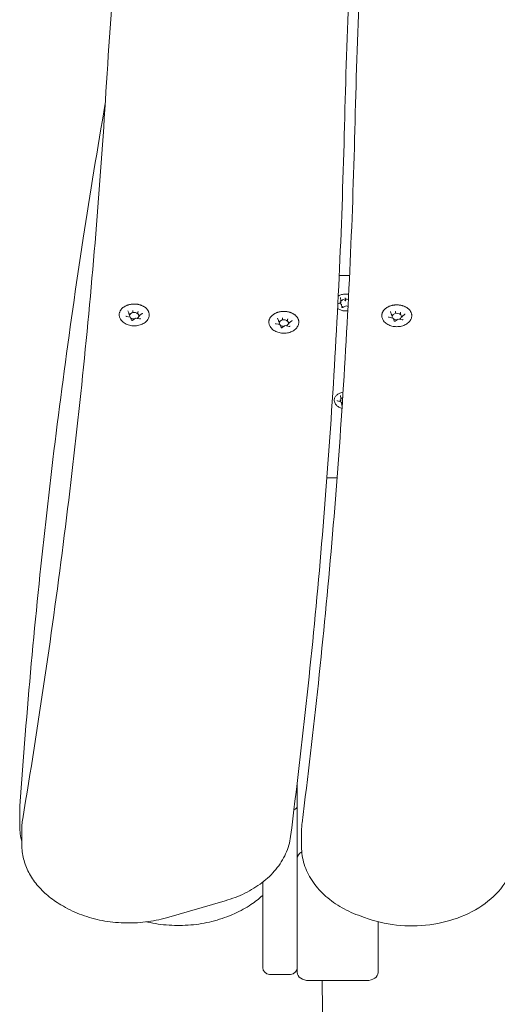
# Model space of a CAD drawing. Units: millimetres. Extents: x 2085 to 2298, y 501 to 736.
# Drawn here: x 2105 to 2126, y 660 to 702 of the extents above; entities that cross this region are included whole.
import ezdxf

# ---------------------------------------------------------------- set-up
doc = ezdxf.new("R2010")
doc.units = ezdxf.units.MM
doc.header["$LTSCALE"] = 10
doc.layers.add('Widoczne (ISO)', color=7, linetype='Continuous', lineweight=50)

msp = doc.modelspace()

# ---------------------------------------------------------------- linework, layer by layer
at = {"layer": 'Widoczne (ISO)', "lineweight": 0}
for p, q in [((2119.223, 691.233), (2118.774, 691.233)), ((2118.85, 690.142), (2118.835, 690.268)), ((2119.04, 690.234), (2119.04, 690.138)), ((2118.865, 689.983), (2118.717, 690.033)), ((2118.821, 690.031), (2118.85, 690.045)), ((2118.85, 690.141), (2118.85, 690.045)), ((2118.883, 689.853), (2118.869, 689.979)), ((2119.078, 689.912), (2118.932, 689.841)), ((2119.008, 690.149), (2119.04, 690.138)), ((2119.04, 690.138), (2119.068, 690.152)), ((2119.157, 689.886), (2119.078, 689.912)), ((2109.724, 689.42), (2109.554, 689.453)), ((2109.667, 689.576), (2109.621, 689.698)), ((2109.668, 689.573), (2109.668, 689.528)), ((2109.774, 689.296), (2109.727, 689.418)), ((2109.952, 689.377), (2109.826, 689.288)), ((2109.831, 689.689), (2109.831, 689.643)), ((2110.123, 689.345), (2109.952, 689.377)), ((2110.054, 689.646), (2110.054, 689.601)), ((2110.114, 689.489), (2110.114, 689.443)), ((2110.243, 689.583), (2110.117, 689.494)), ((2116.152, 689.255), (2116.105, 689.377)), ((2116.315, 689.368), (2116.315, 689.323)), ((2121.103, 689.384), (2120.933, 689.416)), ((2121.047, 689.539), (2121, 689.661)), ((2121.047, 689.536), (2121.047, 689.491)), ((2121.153, 689.259), (2121.107, 689.381)), ((2121.331, 689.34), (2121.205, 689.252)), ((2121.21, 689.652), (2121.21, 689.606)), ((2121.502, 689.308), (2121.331, 689.34)), ((2121.434, 689.61), (2121.434, 689.564)), ((2121.493, 689.452), (2121.493, 689.406)), ((2121.622, 689.546), (2121.496, 689.457)), ((2116.208, 689.1), (2116.038, 689.132)), ((2116.152, 689.253), (2116.152, 689.207)), ((2116.258, 688.975), (2116.212, 689.097)), ((2116.436, 689.056), (2116.31, 688.968)), ((2116.607, 689.024), (2116.436, 689.057)), ((2116.539, 689.326), (2116.539, 689.28)), ((2116.598, 689.168), (2116.598, 689.123)), ((2116.727, 689.262), (2116.601, 689.174)), ((2118.85, 685.899), (2118.835, 686.025)), ((2118.865, 685.741), (2118.705, 685.794)), ((2118.821, 685.789), (2118.85, 685.803)), ((2118.85, 685.898), (2118.85, 685.803)), ((2118.883, 685.61), (2118.869, 685.736)), ((2118.682, 682.454), (2118.242, 682.454)), ((2116.959, 669.271), (2116.959, 668.242)), ((2104.93, 668.068), (2104.93, 667.361)), ((2116.959, 661.879), (2116.959, 668.242)), ((2105.024, 666.556), (2105.024, 667.263)), ((2117.144, 667.172), (2117.144, 666.465)), ((2115.459, 664.931), (2115.459, 661.879)), ((2106.823, 663.885), (2106.71, 663.952)), ((2113.837, 664.126), (2111.287, 663.39)), ((2114.119, 663.52), (2114.245, 663.575)), ((2119.87, 663.395), (2119.604, 663.494)), ((2120.459, 663.213), (2120.459, 661.016)), ((2115.459, 661.234), (2115.459, 661.879)), ((2116.959, 661.879), (2116.959, 661.317)), ((2116.959, 661.016), (2116.959, 661.317)), ((2115.759, 660.934), (2116.659, 660.934)), ((2119.959, 660.663), (2117.459, 660.663))]:
    msp.add_line(p, q, dxfattribs=at)
for centre, start, end in [((2115.759, 661.234), 180, 270), ((2116.659, 661.234), 270, 0)]:
    msp.add_arc(centre, 0.3, start, end, dxfattribs=at)
for centre, major_axis, ratio, start_param, end_param in [((2119.059, 690.026), (0.25, 0), 0.707107, 1.772307, 2.558909), ((2119.038, 690.246), (0.0011, -0.0162), 0.05702, 0.711604, 2.282401), ((2119.059, 690.026), (0.25, 0), 0.707107, 1.100036, 1.532502), ((2119.059, 690.026), (-0.25, 0), 0.707107, 5.961097, 6.419585), ((2118.834, 690.146), (0.0149, -0.0082), 0.572702, 0.303452, 1.874248), ((2118.854, 689.971), (-0.0131, -0.0106), 0.53309, 2.814778, 4.304237), ((2119.059, 690.026), (-0.25, 0), 0.707107, 0.759594, 1.212729), ((2119.079, 689.896), (0.0011, -0.0162), 0.05702, 2.282401, 3.164955), ((2109.651, 689.576), (-0.0165, 0.005), 0.59928, 3.322702, 4.893498), ((2109.891, 689.485), (-0.2, 0), 0.707107, 2.158666, 6.742513), ((2109.716, 689.407), (-0.0107, -0.0127), 0.469882, 2.88419, 4.201724), ((2109.891, 689.485), (-0.2, 0), 0.707107, 0.67874, 1.642345), ((2109.827, 689.7), (0.0035, -0.0159), 0.180117, 0.691774, 2.26257), ((2109.955, 689.361), (0.0035, -0.0159), 0.180117, 2.26257, 3.217887), ((2110.067, 689.655), (-0.0107, -0.0127), 0.469882, 4.201724, 5.772521), ((2110.131, 689.485), (-0.0165, 0.005), 0.59928, 4.893498, 6.464294), ((2116.311, 689.38), (0.0035, -0.0159), 0.180117, 0.691774, 2.26257), ((2116.551, 689.334), (-0.0107, -0.0127), 0.469882, 4.201724, 5.772521), ((2121.03, 689.54), (-0.0165, 0.005), 0.59928, 3.322702, 4.893498), ((2121.27, 689.449), (-0.2, 0), 0.707107, 2.158666, 6.742513), ((2121.095, 689.37), (-0.0107, -0.0127), 0.469882, 2.88419, 4.201724), ((2121.27, 689.449), (-0.2, 0), 0.707107, 0.67874, 1.642345), ((2121.206, 689.664), (0.0035, -0.0159), 0.180117, 0.691774, 2.26257), ((2121.334, 689.325), (0.0035, -0.0159), 0.180117, 2.26257, 3.217887), ((2121.446, 689.618), (-0.0107, -0.0127), 0.469882, 4.201724, 5.772521), ((2121.51, 689.449), (-0.0165, 0.005), 0.59928, 4.893498, 6.464294), ((2116.135, 689.256), (0.0165, -0.005), 0.59928, 0.181109, 1.751905), ((2116.375, 689.165), (-0.2, 0), 0.707107, 2.158666, 6.742513), ((2116.2, 689.086), (-0.0107, -0.0127), 0.469882, 2.88419, 4.201724), ((2116.375, 689.165), (-0.2, 0), 0.707107, 0.67874, 1.642345), ((2116.439, 689.041), (0.0035, -0.0159), 0.180117, 2.26257, 3.217887), ((2116.615, 689.165), (0.0165, -0.005), 0.59928, 1.751905, 3.322702), ((2118.834, 685.903), (0.0149, -0.0082), 0.572702, 0.303452, 1.874248), ((2119.059, 685.783), (0.25, 0), 0.707107, 2.122771, 2.558909), ((2119.059, 685.783), (-0.25, 0), 0.707107, 5.961097, 6.419585), ((2118.854, 685.728), (-0.0131, -0.0106), 0.53309, 2.814778, 4.304237), ((2119.059, 685.783), (-0.25, 0), 0.707107, 0.759594, 0.926785), ((2116.659, 668.242), (0.3, 0), 0.707107, 5.246684, 6.283185), ((2117.459, 665.966), (-0.5, 0), 0.707107, 5.367428, 6.283185), ((2117.459, 661.016), (-0.5, 0), 0.707107, 0, 1.570796), ((2119.959, 661.016), (0.5, 0), 0.707107, 4.712389, 6.283185)]:
    msp.add_ellipse(centre, major_axis=major_axis, ratio=ratio, start_param=start_param, end_param=end_param, dxfattribs=at)
for points, knots in [([(2108.621, 698.428), (2108.744, 700.514), (2108.888, 702.6), (2109.219, 706.77), (2109.407, 708.854), (2109.825, 713.02), (2110.056, 715.102), (2110.562, 719.263), (2110.836, 721.342), (2111.429, 725.497), (2111.746, 727.573), (2112.086, 729.648)], [3.11320679, 3.11320679, 3.11320679, 3.11320679, 3.12795909, 3.12795909, 3.14271305, 3.14271305, 3.15746701, 3.15746701, 3.17222097, 3.17222097, 3.18697493, 3.18697493, 3.18697493, 3.18697493]), ([(2119.462, 697.904), (2119.512, 699.96), (2119.583, 702.016), (2119.768, 706.127), (2119.881, 708.182), (2120.151, 712.29), (2120.306, 714.344), (2120.66, 718.449), (2120.858, 720.501), (2121.296, 724.602), (2121.536, 726.652), (2121.797, 728.7)], [6.23061446, 6.23061446, 6.23061446, 6.23061446, 6.24514367, 6.24514367, 6.25967302, 6.25967302, 6.27420238, 6.27420238, 6.28873173, 6.28873173, 6.30326109, 6.30326109, 6.30326109, 6.30326109]), ([(2121.299, 728.121), (2121.043, 726.098), (2120.807, 724.073), (2120.377, 720.022), (2120.183, 717.996), (2119.835, 713.941), (2119.682, 711.913), (2119.417, 707.855), (2119.305, 705.825), (2119.122, 701.765), (2119.052, 699.734), (2119.002, 697.703)], [3.12211418, 3.12211418, 3.12211418, 3.12211418, 3.13648837, 3.13648837, 3.15086257, 3.15086257, 3.16523677, 3.16523677, 3.17961096, 3.17961096, 3.19398501, 3.19398501, 3.19398501, 3.19398501]), ([(2108.637, 698.687), (2108.3, 696.74), (2107.982, 694.791), (2107.37, 690.797), (2107.078, 688.751), (2106.536, 684.656), (2106.286, 682.607), (2105.828, 678.507), (2105.62, 676.455), (2105.247, 672.351), (2105.081, 670.298), (2104.937, 668.244)], [6.23128359, 6.23128359, 6.23128359, 6.23128359, 6.24514366, 6.24514366, 6.25967302, 6.25967302, 6.27420237, 6.27420237, 6.28873173, 6.28873173, 6.30326109, 6.30326109, 6.30326109, 6.30326109]), ([(2108.621, 698.429), (2108.489, 696.374), (2108.336, 694.319), (2107.988, 690.212), (2107.793, 688.159), (2107.36, 684.056), (2107.122, 682.006), (2106.605, 677.907), (2106.325, 675.86), (2105.723, 671.767), (2105.401, 669.722), (2105.059, 667.679)], [6.25871811, 6.25871811, 6.25871811, 6.25871811, 6.27327722, 6.27327722, 6.28783632, 6.28783632, 6.30239542, 6.30239542, 6.31695453, 6.31695453, 6.33151363, 6.33151363, 6.33151363, 6.33151363]), ([(2119.462, 697.904), (2119.412, 695.873), (2119.341, 693.843), (2119.158, 689.782), (2119.046, 687.753), (2118.781, 683.695), (2118.628, 681.666), (2118.28, 677.612), (2118.086, 675.585), (2117.656, 671.534), (2117.42, 669.51), (2117.164, 667.487)], [3.08920015, 3.08920015, 3.08920015, 3.08920015, 3.10357435, 3.10357435, 3.11794854, 3.11794854, 3.13232274, 3.13232274, 3.14669693, 3.14669693, 3.16107113, 3.16107113, 3.16107113, 3.16107113]), ([(2119.002, 697.703), (2118.952, 695.647), (2118.88, 693.591), (2118.696, 689.481), (2118.582, 687.426), (2118.313, 683.317), (2118.157, 681.263), (2117.804, 677.158), (2117.606, 675.106), (2117.168, 671.005), (2116.928, 668.956), (2116.667, 666.908)], [6.23061431, 6.23061431, 6.23061431, 6.23061431, 6.24514367, 6.24514367, 6.25967302, 6.25967302, 6.27420238, 6.27420238, 6.28873173, 6.28873173, 6.30326109, 6.30326109, 6.30326109, 6.30326109]), ([(2118.732, 690.339), (2118.745, 690.347), (2118.759, 690.355), (2118.796, 690.373), (2118.819, 690.383), (2118.867, 690.4), (2118.892, 690.406), (2118.943, 690.417), (2118.97, 690.421), (2119.023, 690.426), (2119.05, 690.427), (2119.103, 690.425), (2119.13, 690.423), (2119.165, 690.418), (2119.174, 690.417), (2119.184, 690.415)], [2.687518, 2.687518, 2.687518, 2.687518, 2.7387232, 2.7387232, 2.8159217, 2.8159217, 2.8934966, 2.8934966, 2.9712317, 2.9712317, 3.0488577, 3.0488577, 3.1260117, 3.1260117, 3.1533942, 3.1533942, 3.1533942, 3.1533942]), ([(2118.835, 690.269), (2118.835, 690.269), (2118.835, 690.269), (2118.835, 690.268), (2118.835, 690.268), (2118.835, 690.268), (2118.835, 690.268), (2118.835, 690.268), (2118.835, 690.268), (2118.835, 690.268), (2118.835, 690.268), (2118.835, 690.268)], [4.63078051, 4.63078051, 4.63078051, 4.63078051, 4.6471022, 4.6471022, 4.6634239, 4.6634239, 4.67974559, 4.67974559, 4.69606729, 4.69606729, 4.71238898, 4.71238898, 4.71238898, 4.71238898]), ([(2109.249, 689.459), (2109.246, 689.471), (2109.245, 689.483), (2109.242, 689.508), (2109.242, 689.52), (2109.242, 689.545), (2109.243, 689.557), (2109.246, 689.581), (2109.248, 689.593), (2109.254, 689.618), (2109.258, 689.63), (2109.266, 689.653), (2109.271, 689.665), (2109.282, 689.689), (2109.288, 689.7), (2109.302, 689.723), (2109.309, 689.734), (2109.325, 689.756), (2109.334, 689.767), (2109.352, 689.788), (2109.362, 689.798), (2109.383, 689.818), (2109.394, 689.827), (2109.417, 689.846), (2109.429, 689.855), (2109.454, 689.872), (2109.468, 689.88), (2109.495, 689.896), (2109.508, 689.903), (2109.537, 689.917), (2109.552, 689.924), (2109.582, 689.936), (2109.597, 689.942), (2109.629, 689.953), (2109.645, 689.958), (2109.677, 689.967), (2109.694, 689.97), (2109.727, 689.977), (2109.744, 689.98), (2109.778, 689.985), (2109.795, 689.987), (2109.829, 689.99), (2109.847, 689.991), (2109.881, 689.992), (2109.899, 689.992), (2109.933, 689.991), (2109.951, 689.99), (2109.985, 689.987), (2110.002, 689.986), (2110.036, 689.981), (2110.053, 689.978), (2110.087, 689.971), (2110.103, 689.967), (2110.135, 689.958), (2110.152, 689.953), (2110.183, 689.943), (2110.198, 689.937), (2110.229, 689.925), (2110.243, 689.918), (2110.272, 689.904), (2110.286, 689.897), (2110.313, 689.881), (2110.326, 689.873), (2110.351, 689.856), (2110.364, 689.847), (2110.387, 689.828), (2110.398, 689.819), (2110.419, 689.799), (2110.429, 689.788), (2110.448, 689.767), (2110.456, 689.757), (2110.473, 689.735), (2110.48, 689.723), (2110.494, 689.701), (2110.5, 689.689), (2110.511, 689.666), (2110.516, 689.654), (2110.525, 689.63), (2110.528, 689.618), (2110.534, 689.593), (2110.536, 689.581), (2110.54, 689.551), (2110.541, 689.532), (2110.539, 689.496), (2110.537, 689.477), (2110.533, 689.459)], [2.364567, 2.364567, 2.364567, 2.364567, 2.413202, 2.413202, 2.46195, 2.46195, 2.510624, 2.510624, 2.559148, 2.559148, 2.607767, 2.607767, 2.656704, 2.656704, 2.706151, 2.706151, 2.755836, 2.755836, 2.805558, 2.805558, 2.855436, 2.855436, 2.905593, 2.905593, 2.956147, 2.956147, 3.006681, 3.006681, 3.057068, 3.057068, 3.107455, 3.107455, 3.157995, 3.157995, 3.208839, 3.208839, 3.259457, 3.259457, 3.309895, 3.309895, 3.360324, 3.360324, 3.410913, 3.410913, 3.461786, 3.461786, 3.51235, 3.51235, 3.562768, 3.562768, 3.613214, 3.613214, 3.663857, 3.663857, 3.714708, 3.714708, 3.76545, 3.76545, 3.816245, 3.816245, 3.867019, 3.867019, 3.917694, 3.917694, 3.968412, 3.968412, 4.018831, 4.018831, 4.068924, 4.068924, 4.118817, 4.118817, 4.16863, 4.16863, 4.218478, 4.218478, 4.267793, 4.267793, 4.316669, 4.316669, 4.365286, 4.365286, 4.438212, 4.438212, 4.511138, 4.511138, 4.511138, 4.511138]), ([(2119.147, 689.699), (2119.145, 689.698), (2119.142, 689.698), (2119.087, 689.691), (2119.032, 689.691), (2118.925, 689.704), (2118.873, 689.717), (2118.781, 689.754), (2118.741, 689.776), (2118.705, 689.803)], [6.17576, 6.17576, 6.17576, 6.17576, 6.190904, 6.190904, 6.535763, 6.535763, 6.880623, 6.880623, 7.186463, 7.186463, 7.186463, 7.186463]), ([(2118.883, 689.853), (2118.883, 689.851), (2118.884, 689.85), (2118.887, 689.846), (2118.888, 689.845), (2118.892, 689.842), (2118.894, 689.841), (2118.9, 689.839), (2118.902, 689.838), (2118.908, 689.837), (2118.912, 689.837), (2118.918, 689.837), (2118.921, 689.837), (2118.927, 689.839), (2118.93, 689.84), (2118.932, 689.841), (2118.932, 689.841), (2118.932, 689.841)], [4.712389, 4.712389, 4.712389, 4.712389, 5.131268, 5.131268, 5.434123, 5.434123, 5.705543, 5.705543, 5.97618, 5.97618, 6.249894, 6.249894, 6.524649, 6.524649, 6.797329, 6.797329, 6.806784, 6.806784, 6.806784, 6.806784]), ([(2120.628, 689.422), (2120.626, 689.435), (2120.624, 689.447), (2120.621, 689.471), (2120.621, 689.483), (2120.621, 689.508), (2120.622, 689.52), (2120.625, 689.545), (2120.627, 689.557), (2120.633, 689.581), (2120.637, 689.593), (2120.645, 689.617), (2120.65, 689.629), (2120.661, 689.652), (2120.667, 689.663), (2120.681, 689.686), (2120.688, 689.697), (2120.704, 689.719), (2120.713, 689.73), (2120.732, 689.751), (2120.742, 689.761), (2120.762, 689.781), (2120.773, 689.79), (2120.796, 689.809), (2120.808, 689.818), (2120.834, 689.835), (2120.847, 689.843), (2120.874, 689.859), (2120.888, 689.867), (2120.916, 689.881), (2120.931, 689.887), (2120.961, 689.9), (2120.976, 689.905), (2121.008, 689.916), (2121.024, 689.921), (2121.056, 689.93), (2121.073, 689.934), (2121.106, 689.941), (2121.123, 689.944), (2121.157, 689.949), (2121.174, 689.951), (2121.209, 689.954), (2121.226, 689.955), (2121.26, 689.956), (2121.278, 689.956), (2121.313, 689.955), (2121.33, 689.954), (2121.364, 689.951), (2121.382, 689.949), (2121.416, 689.944), (2121.432, 689.941), (2121.466, 689.934), (2121.482, 689.93), (2121.515, 689.922), (2121.531, 689.917), (2121.562, 689.906), (2121.578, 689.9), (2121.608, 689.888), (2121.622, 689.882), (2121.651, 689.867), (2121.665, 689.86), (2121.692, 689.844), (2121.705, 689.836), (2121.731, 689.819), (2121.743, 689.81), (2121.766, 689.791), (2121.777, 689.782), (2121.798, 689.762), (2121.808, 689.752), (2121.827, 689.731), (2121.836, 689.72), (2121.852, 689.698), (2121.859, 689.687), (2121.873, 689.664), (2121.879, 689.652), (2121.89, 689.629), (2121.895, 689.617), (2121.904, 689.593), (2121.907, 689.581), (2121.913, 689.557), (2121.915, 689.544), (2121.919, 689.514), (2121.92, 689.496), (2121.918, 689.459), (2121.916, 689.441), (2121.912, 689.422)], [2.364567, 2.364567, 2.364567, 2.364567, 2.413202, 2.413202, 2.46195, 2.46195, 2.510624, 2.510624, 2.559148, 2.559148, 2.607767, 2.607767, 2.656704, 2.656704, 2.706151, 2.706151, 2.755836, 2.755836, 2.805558, 2.805558, 2.855436, 2.855436, 2.905593, 2.905593, 2.956147, 2.956147, 3.006681, 3.006681, 3.057068, 3.057068, 3.107455, 3.107455, 3.157995, 3.157995, 3.208839, 3.208839, 3.259457, 3.259457, 3.309895, 3.309895, 3.360324, 3.360324, 3.410913, 3.410913, 3.461786, 3.461786, 3.51235, 3.51235, 3.562768, 3.562768, 3.613214, 3.613214, 3.663857, 3.663857, 3.714708, 3.714708, 3.76545, 3.76545, 3.816245, 3.816245, 3.867019, 3.867019, 3.917694, 3.917694, 3.968412, 3.968412, 4.018831, 4.018831, 4.068924, 4.068924, 4.118817, 4.118817, 4.16863, 4.16863, 4.218478, 4.218478, 4.267793, 4.267793, 4.316669, 4.316669, 4.365286, 4.365286, 4.438212, 4.438212, 4.511138, 4.511138, 4.511138, 4.511138]), ([(2110.533, 689.459), (2110.523, 689.41), (2110.503, 689.362), (2110.445, 689.273), (2110.406, 689.231), (2110.311, 689.157), (2110.255, 689.126), (2110.131, 689.077), (2110.063, 689.061), (2109.925, 689.044), (2109.854, 689.044), (2109.716, 689.061), (2109.648, 689.078), (2109.523, 689.128), (2109.465, 689.16), (2109.368, 689.239), (2109.327, 689.285), (2109.274, 689.374), (2109.258, 689.416), (2109.249, 689.459)], [4.07174, 4.07174, 4.07174, 4.07174, 4.356129, 4.356129, 4.663213, 4.663213, 4.992862, 4.992862, 5.330793, 5.330793, 5.669541, 5.669541, 6.008289, 6.008289, 6.346172, 6.346172, 6.675138, 6.675138, 6.923834, 6.923834, 6.923834, 6.923834]), ([(2109.533, 689.469), (2109.533, 689.468), (2109.533, 689.467), (2109.534, 689.465), (2109.534, 689.463), (2109.536, 689.461), (2109.538, 689.46), (2109.541, 689.457), (2109.543, 689.456), (2109.548, 689.454), (2109.551, 689.453), (2109.554, 689.453)], [5.497787, 5.497787, 5.497787, 5.497787, 5.759587, 5.759587, 6.021386, 6.021386, 6.283185, 6.283185, 6.544985, 6.544985, 6.806784, 6.806784, 6.806784, 6.806784]), ([(2109.621, 689.701), (2109.621, 689.701), (2109.621, 689.7), (2109.621, 689.7), (2109.621, 689.7), (2109.621, 689.7), (2109.621, 689.699), (2109.621, 689.699), (2109.621, 689.699), (2109.621, 689.698), (2109.621, 689.698), (2109.621, 689.698)], [5.4977871, 5.4977871, 5.4977871, 5.4977871, 5.550147, 5.550147, 5.6025069, 5.6025069, 5.6548668, 5.6548668, 5.7072267, 5.7072267, 5.7595865, 5.7595865, 5.7595865, 5.7595865]), ([(2110.123, 689.345), (2110.126, 689.344), (2110.129, 689.344), (2110.135, 689.344), (2110.138, 689.344), (2110.144, 689.346), (2110.147, 689.347), (2110.152, 689.349), (2110.154, 689.35), (2110.157, 689.353), (2110.159, 689.354), (2110.16, 689.357), (2110.161, 689.358), (2110.161, 689.36), (2110.161, 689.36), (2110.161, 689.361)], [0.523599, 0.523599, 0.523599, 0.523599, 0.796956, 0.796956, 1.071761, 1.071761, 1.344856, 1.344856, 1.614938, 1.614938, 1.888628, 1.888628, 2.199846, 2.199846, 2.356194, 2.356194, 2.356194, 2.356194]), ([(2110.243, 689.583), (2110.244, 689.584), (2110.245, 689.584), (2110.246, 689.586), (2110.247, 689.587), (2110.248, 689.588), (2110.248, 689.589), (2110.249, 689.59), (2110.249, 689.591), (2110.249, 689.592), (2110.249, 689.593), (2110.249, 689.593)], [1.5707963, 1.5707963, 1.5707963, 1.5707963, 1.727876, 1.727876, 1.8849556, 1.8849556, 2.0420352, 2.0420352, 2.1991149, 2.1991149, 2.3561945, 2.3561945, 2.3561945, 2.3561945]), ([(2115.733, 689.139), (2115.731, 689.151), (2115.729, 689.163), (2115.726, 689.187), (2115.726, 689.199), (2115.726, 689.224), (2115.727, 689.236), (2115.73, 689.261), (2115.732, 689.273), (2115.738, 689.297), (2115.742, 689.309), (2115.75, 689.333), (2115.755, 689.345), (2115.766, 689.368), (2115.772, 689.379), (2115.786, 689.402), (2115.793, 689.413), (2115.809, 689.435), (2115.818, 689.446), (2115.837, 689.467), (2115.847, 689.477), (2115.867, 689.497), (2115.878, 689.507), (2115.901, 689.525), (2115.913, 689.534), (2115.939, 689.551), (2115.952, 689.56), (2115.979, 689.575), (2115.993, 689.583), (2116.021, 689.597), (2116.036, 689.604), (2116.066, 689.616), (2116.082, 689.622), (2116.113, 689.632), (2116.129, 689.637), (2116.161, 689.646), (2116.178, 689.65), (2116.211, 689.657), (2116.228, 689.66), (2116.262, 689.665), (2116.279, 689.667), (2116.314, 689.67), (2116.331, 689.671), (2116.365, 689.672), (2116.383, 689.672), (2116.417, 689.671), (2116.435, 689.67), (2116.469, 689.667), (2116.487, 689.665), (2116.521, 689.66), (2116.537, 689.657), (2116.571, 689.65), (2116.587, 689.646), (2116.62, 689.638), (2116.636, 689.633), (2116.667, 689.622), (2116.683, 689.617), (2116.713, 689.604), (2116.728, 689.598), (2116.756, 689.584), (2116.77, 689.576), (2116.797, 689.56), (2116.81, 689.552), (2116.836, 689.535), (2116.848, 689.526), (2116.871, 689.508), (2116.882, 689.498), (2116.903, 689.478), (2116.913, 689.468), (2116.932, 689.447), (2116.941, 689.436), (2116.957, 689.414), (2116.964, 689.403), (2116.978, 689.38), (2116.984, 689.369), (2116.995, 689.345), (2117, 689.333), (2117.009, 689.309), (2117.012, 689.297), (2117.018, 689.273), (2117.02, 689.261), (2117.024, 689.23), (2117.025, 689.212), (2117.023, 689.175), (2117.021, 689.157), (2117.017, 689.139)], [4.329951, 4.329951, 4.329951, 4.329951, 4.378539, 4.378539, 4.427192, 4.427192, 4.475971, 4.475971, 4.524552, 4.524552, 4.573177, 4.573177, 4.622068, 4.622068, 4.671419, 4.671419, 4.721211, 4.721211, 4.770989, 4.770989, 4.82087, 4.82087, 4.870975, 4.870975, 4.921427, 4.921427, 4.972062, 4.972062, 5.022499, 5.022499, 5.07288, 5.07288, 5.123359, 5.123359, 5.174091, 5.174091, 5.224802, 5.224802, 5.27528, 5.27528, 5.325692, 5.325692, 5.376209, 5.376209, 5.426998, 5.426998, 5.477646, 5.477646, 5.528094, 5.528094, 5.578512, 5.578512, 5.629074, 5.629074, 5.679937, 5.679937, 5.730541, 5.730541, 5.780964, 5.780964, 5.831368, 5.831368, 5.881905, 5.881905, 5.932637, 5.932637, 5.982978, 5.982978, 6.033045, 6.033045, 6.082965, 6.082965, 6.132856, 6.132856, 6.182649, 6.182649, 6.231892, 6.231892, 6.280747, 6.280747, 6.329373, 6.329373, 6.402312, 6.402312, 6.475252, 6.475252, 6.475252, 6.475252]), ([(2116.105, 689.38), (2116.105, 689.38), (2116.105, 689.38), (2116.105, 689.38), (2116.105, 689.379), (2116.105, 689.379), (2116.105, 689.379), (2116.105, 689.378), (2116.105, 689.378), (2116.105, 689.378), (2116.105, 689.378), (2116.105, 689.377)], [2.3561945, 2.3561945, 2.3561945, 2.3561945, 2.4085544, 2.4085544, 2.4609142, 2.4609142, 2.5132741, 2.5132741, 2.565634, 2.565634, 2.6179939, 2.6179939, 2.6179939, 2.6179939]), ([(2121.912, 689.422), (2121.902, 689.373), (2121.882, 689.326), (2121.824, 689.236), (2121.785, 689.194), (2121.69, 689.12), (2121.634, 689.089), (2121.51, 689.041), (2121.443, 689.024), (2121.304, 689.008), (2121.233, 689.008), (2121.095, 689.025), (2121.027, 689.042), (2120.902, 689.091), (2120.845, 689.124), (2120.747, 689.202), (2120.706, 689.248), (2120.653, 689.338), (2120.637, 689.379), (2120.628, 689.422)], [4.07174, 4.07174, 4.07174, 4.07174, 4.356129, 4.356129, 4.663213, 4.663213, 4.992862, 4.992862, 5.330793, 5.330793, 5.669541, 5.669541, 6.008289, 6.008289, 6.346172, 6.346172, 6.675138, 6.675138, 6.923834, 6.923834, 6.923834, 6.923834]), ([(2120.912, 689.432), (2120.912, 689.431), (2120.912, 689.43), (2120.913, 689.428), (2120.913, 689.427), (2120.915, 689.424), (2120.917, 689.423), (2120.92, 689.42), (2120.923, 689.419), (2120.927, 689.417), (2120.93, 689.416), (2120.933, 689.416)], [5.497787, 5.497787, 5.497787, 5.497787, 5.759587, 5.759587, 6.021386, 6.021386, 6.283185, 6.283185, 6.544985, 6.544985, 6.806784, 6.806784, 6.806784, 6.806784]), ([(2121, 689.664), (2121, 689.664), (2121, 689.664), (2121, 689.663), (2121, 689.663), (2121, 689.663), (2121, 689.663), (2121, 689.662), (2121, 689.662), (2121, 689.662), (2121, 689.661), (2121, 689.661)], [5.4977871, 5.4977871, 5.4977871, 5.4977871, 5.550147, 5.550147, 5.6025069, 5.6025069, 5.6548668, 5.6548668, 5.7072267, 5.7072267, 5.7595865, 5.7595865, 5.7595865, 5.7595865]), ([(2121.622, 689.546), (2121.623, 689.547), (2121.624, 689.548), (2121.625, 689.549), (2121.626, 689.55), (2121.627, 689.551), (2121.628, 689.552), (2121.628, 689.553), (2121.628, 689.554), (2121.629, 689.555), (2121.629, 689.556), (2121.629, 689.556)], [1.5707963, 1.5707963, 1.5707963, 1.5707963, 1.727876, 1.727876, 1.8849556, 1.8849556, 2.0420352, 2.0420352, 2.1991149, 2.1991149, 2.3561945, 2.3561945, 2.3561945, 2.3561945]), ([(2109.774, 689.296), (2109.774, 689.295), (2109.774, 689.294), (2109.776, 689.292), (2109.778, 689.29), (2109.782, 689.287), (2109.784, 689.286), (2109.789, 689.284), (2109.792, 689.283), (2109.798, 689.282), (2109.801, 689.282), (2109.807, 689.282), (2109.81, 689.282), (2109.816, 689.284), (2109.819, 689.284), (2109.823, 689.286), (2109.825, 689.287), (2109.826, 689.288)], [5.759587, 5.759587, 5.759587, 5.759587, 5.968537, 5.968537, 6.278877, 6.278877, 6.550965, 6.550965, 6.821389, 6.821389, 7.094894, 7.094894, 7.369686, 7.369686, 7.642618, 7.642618, 7.853982, 7.853982, 7.853982, 7.853982]), ([(2117.017, 689.139), (2117.007, 689.089), (2116.987, 689.042), (2116.929, 688.952), (2116.89, 688.91), (2116.795, 688.837), (2116.739, 688.805), (2116.615, 688.757), (2116.548, 688.74), (2116.409, 688.724), (2116.338, 688.724), (2116.2, 688.741), (2116.132, 688.758), (2116.007, 688.807), (2115.95, 688.84), (2115.852, 688.918), (2115.811, 688.964), (2115.758, 689.054), (2115.742, 689.095), (2115.733, 689.139)], [0.930148, 0.930148, 0.930148, 0.930148, 1.214536, 1.214536, 1.52162, 1.52162, 1.851269, 1.851269, 2.189201, 2.189201, 2.527948, 2.527948, 2.866697, 2.866697, 3.20458, 3.20458, 3.533546, 3.533546, 3.782241, 3.782241, 3.782241, 3.782241]), ([(2116.017, 689.148), (2116.017, 689.147), (2116.017, 689.146), (2116.018, 689.144), (2116.018, 689.143), (2116.02, 689.14), (2116.022, 689.139), (2116.025, 689.137), (2116.028, 689.135), (2116.032, 689.133), (2116.035, 689.133), (2116.038, 689.132)], [2.356194, 2.356194, 2.356194, 2.356194, 2.617994, 2.617994, 2.879793, 2.879793, 3.141593, 3.141593, 3.403392, 3.403392, 3.665191, 3.665191, 3.665191, 3.665191]), ([(2116.258, 688.975), (2116.258, 688.974), (2116.259, 688.973), (2116.26, 688.971), (2116.262, 688.969), (2116.266, 688.967), (2116.268, 688.965), (2116.273, 688.963), (2116.276, 688.962), (2116.282, 688.961), (2116.285, 688.961), (2116.291, 688.961), (2116.294, 688.962), (2116.3, 688.963), (2116.303, 688.964), (2116.307, 688.966), (2116.309, 688.967), (2116.31, 688.968)], [2.617994, 2.617994, 2.617994, 2.617994, 2.826945, 2.826945, 3.137284, 3.137284, 3.409372, 3.409372, 3.679796, 3.679796, 3.953301, 3.953301, 4.228094, 4.228094, 4.501025, 4.501025, 4.712389, 4.712389, 4.712389, 4.712389]), ([(2116.607, 689.024), (2116.61, 689.024), (2116.613, 689.023), (2116.619, 689.023), (2116.622, 689.024), (2116.628, 689.025), (2116.631, 689.026), (2116.636, 689.028), (2116.638, 689.029), (2116.641, 689.032), (2116.643, 689.033), (2116.645, 689.036), (2116.645, 689.037), (2116.646, 689.039), (2116.646, 689.04), (2116.646, 689.04)], [3.665191, 3.665191, 3.665191, 3.665191, 3.938548, 3.938548, 4.213353, 4.213353, 4.486449, 4.486449, 4.756531, 4.756531, 5.030221, 5.030221, 5.341439, 5.341439, 5.497787, 5.497787, 5.497787, 5.497787]), ([(2116.727, 689.262), (2116.728, 689.263), (2116.729, 689.264), (2116.73, 689.265), (2116.731, 689.266), (2116.732, 689.268), (2116.733, 689.268), (2116.733, 689.27), (2116.733, 689.27), (2116.734, 689.271), (2116.734, 689.272), (2116.734, 689.272)], [4.712389, 4.712389, 4.712389, 4.712389, 4.8694686, 4.8694686, 5.0265482, 5.0265482, 5.1836279, 5.1836279, 5.3407075, 5.3407075, 5.4977871, 5.4977871, 5.4977871, 5.4977871]), ([(2121.153, 689.259), (2121.153, 689.258), (2121.154, 689.257), (2121.155, 689.255), (2121.157, 689.253), (2121.161, 689.25), (2121.163, 689.249), (2121.168, 689.247), (2121.171, 689.246), (2121.177, 689.245), (2121.18, 689.245), (2121.186, 689.245), (2121.189, 689.246), (2121.195, 689.247), (2121.198, 689.248), (2121.202, 689.25), (2121.204, 689.251), (2121.205, 689.252)], [5.759587, 5.759587, 5.759587, 5.759587, 5.968537, 5.968537, 6.278877, 6.278877, 6.550965, 6.550965, 6.821389, 6.821389, 7.094894, 7.094894, 7.369686, 7.369686, 7.642618, 7.642618, 7.853982, 7.853982, 7.853982, 7.853982]), ([(2121.502, 689.308), (2121.505, 689.308), (2121.508, 689.307), (2121.514, 689.307), (2121.517, 689.308), (2121.523, 689.309), (2121.526, 689.31), (2121.531, 689.312), (2121.533, 689.313), (2121.536, 689.316), (2121.538, 689.317), (2121.54, 689.32), (2121.54, 689.321), (2121.541, 689.323), (2121.541, 689.324), (2121.541, 689.324)], [0.523599, 0.523599, 0.523599, 0.523599, 0.796956, 0.796956, 1.071761, 1.071761, 1.344856, 1.344856, 1.614938, 1.614938, 1.888628, 1.888628, 2.199846, 2.199846, 2.356194, 2.356194, 2.356194, 2.356194]), ([(2118.565, 685.772), (2118.561, 685.791), (2118.559, 685.81), (2118.56, 685.848), (2118.562, 685.866), (2118.571, 685.904), (2118.577, 685.922), (2118.594, 685.958), (2118.604, 685.975), (2118.629, 686.009), (2118.643, 686.025), (2118.675, 686.056), (2118.693, 686.07), (2118.731, 686.097), (2118.752, 686.109), (2118.796, 686.131), (2118.819, 686.14), (2118.867, 686.157), (2118.892, 686.164), (2118.926, 686.171), (2118.934, 686.172), (2118.943, 686.174)], [2.2137193, 2.2137193, 2.2137193, 2.2137193, 2.2878251, 2.2878251, 2.3609747, 2.3609747, 2.4346394, 2.4346394, 2.5095024, 2.5095024, 2.5850151, 2.5850151, 2.6618935, 2.6618935, 2.7387232, 2.7387232, 2.8159217, 2.8159217, 2.8934966, 2.8934966, 2.9186344, 2.9186344, 2.9186344, 2.9186344]), ([(2118.835, 686.026), (2118.835, 686.026), (2118.835, 686.026), (2118.835, 686.026), (2118.835, 686.026), (2118.835, 686.026), (2118.835, 686.026), (2118.835, 686.025), (2118.835, 686.025), (2118.835, 686.025), (2118.835, 686.025), (2118.835, 686.025)], [4.63078051, 4.63078051, 4.63078051, 4.63078051, 4.6471022, 4.6471022, 4.6634239, 4.6634239, 4.67974559, 4.67974559, 4.69606729, 4.69606729, 4.71238898, 4.71238898, 4.71238898, 4.71238898]), ([(2118.897, 685.47), (2118.872, 685.477), (2118.848, 685.485), (2118.776, 685.513), (2118.731, 685.539), (2118.655, 685.601), (2118.623, 685.637), (2118.584, 685.707), (2118.572, 685.739), (2118.565, 685.772)], [6.713106, 6.713106, 6.713106, 6.713106, 6.880623, 6.880623, 7.223853, 7.223853, 7.553856, 7.553856, 7.790841, 7.790841, 7.790841, 7.790841]), ([(2118.69, 685.809), (2118.69, 685.808), (2118.69, 685.807), (2118.69, 685.805), (2118.691, 685.804), (2118.692, 685.802), (2118.693, 685.801), (2118.696, 685.799), (2118.697, 685.798), (2118.701, 685.796), (2118.703, 685.795), (2118.705, 685.794)], [4.630781, 4.630781, 4.630781, 4.630781, 4.856542, 4.856542, 5.082303, 5.082303, 5.308064, 5.308064, 5.533825, 5.533825, 5.759587, 5.759587, 5.759587, 5.759587]), ([(2118.883, 685.61), (2118.883, 685.609), (2118.884, 685.607), (2118.887, 685.603), (2118.888, 685.602), (2118.892, 685.599), (2118.894, 685.598), (2118.9, 685.596), (2118.902, 685.595), (2118.905, 685.595)], [4.712389, 4.712389, 4.712389, 4.712389, 5.131268, 5.131268, 5.434123, 5.434123, 5.705543, 5.705543, 5.97374, 5.97374, 5.97374, 5.97374]), ([(2104.937, 668.244), (2104.936, 668.232), (2104.935, 668.22), (2104.934, 668.197), (2104.933, 668.185), (2104.932, 668.162), (2104.932, 668.15), (2104.931, 668.127), (2104.931, 668.115), (2104.931, 668.092), (2104.93, 668.08), (2104.93, 668.068)], [0.02007578, 0.02007578, 0.02007578, 0.02007578, 0.03002326, 0.03002326, 0.03997074, 0.03997074, 0.04991821, 0.04991821, 0.05986569, 0.05986569, 0.06981317, 0.06981317, 0.06981317, 0.06981317]), ([(2105.024, 667.263), (2105.024, 667.291), (2105.024, 667.319), (2105.026, 667.375), (2105.028, 667.402), (2105.031, 667.458), (2105.034, 667.486), (2105.039, 667.541), (2105.042, 667.569), (2105.05, 667.624), (2105.054, 667.652), (2105.059, 667.679)], [3.0717795, 3.0717795, 3.0717795, 3.0717795, 3.0954078, 3.0954078, 3.1190361, 3.1190361, 3.1426644, 3.1426644, 3.1662927, 3.1662927, 3.189921, 3.189921, 3.189921, 3.189921]), ([(2117.144, 667.172), (2117.144, 667.193), (2117.145, 667.214), (2117.146, 667.256), (2117.147, 667.277), (2117.149, 667.319), (2117.15, 667.34), (2117.153, 667.382), (2117.155, 667.403), (2117.159, 667.445), (2117.162, 667.466), (2117.164, 667.487)], [6.21337214, 6.21337214, 6.21337214, 6.21337214, 6.23123047, 6.23123047, 6.24908879, 6.24908879, 6.26694712, 6.26694712, 6.28480545, 6.28480545, 6.30266378, 6.30266378, 6.30266378, 6.30266378]), ([(2113.837, 664.126), (2114.133, 664.211), (2114.418, 664.32), (2114.953, 664.582), (2115.203, 664.735), (2115.654, 665.081), (2115.857, 665.274), (2116.202, 665.694), (2116.346, 665.921), (2116.562, 666.4), (2116.634, 666.652), (2116.667, 666.908)], [5.169665, 5.169665, 5.169665, 5.169665, 5.388354, 5.388354, 5.607043, 5.607043, 5.825732, 5.825732, 6.044421, 6.044421, 6.26311, 6.26311, 6.26311, 6.26311]), ([(2105.024, 666.556), (2105.024, 666.35), (2105.05, 666.143), (2105.15, 665.74), (2105.226, 665.543), (2105.42, 665.167), (2105.539, 664.988), (2105.816, 664.651), (2105.973, 664.494), (2106.319, 664.204), (2106.508, 664.071), (2106.71, 663.952)], [3.2114058, 3.2114058, 3.2114058, 3.2114058, 3.3866369, 3.3866369, 3.5618679, 3.5618679, 3.737099, 3.737099, 3.9123301, 3.9123301, 4.0875611, 4.0875611, 4.0875611, 4.0875611]), ([(2117.144, 666.465), (2117.144, 666.209), (2117.184, 665.953), (2117.338, 665.46), (2117.452, 665.222), (2117.743, 664.778), (2117.92, 664.571), (2118.326, 664.195), (2118.555, 664.025), (2119.052, 663.728), (2119.321, 663.6), (2119.604, 663.494)], [0.069813, 0.069813, 0.069813, 0.069813, 0.286932, 0.286932, 0.504051, 0.504051, 0.72117, 0.72117, 0.938289, 0.938289, 1.155408, 1.155408, 1.155408, 1.155408]), ([(2119.87, 663.395), (2120.304, 663.233), (2120.772, 663.124), (2121.729, 663.021), (2122.218, 663.026), (2123.172, 663.149), (2123.636, 663.267), (2124.492, 663.61), (2124.884, 663.833), (2125.551, 664.367), (2125.828, 664.676), (2126.205, 665.312), (2126.324, 665.631), (2126.378, 665.96)], [1.155408, 1.155408, 1.155408, 1.155408, 1.488395, 1.488395, 1.821678, 1.821678, 2.154974, 2.154974, 2.487819, 2.487819, 2.81479, 2.81479, 3.09621, 3.09621, 3.09621, 3.09621]), ([(2115.459, 664.357), (2115.303, 664.213), (2115.133, 664.08), (2114.732, 663.813), (2114.495, 663.685), (2114.245, 663.575)], [3.7226048, 3.7226048, 3.7226048, 3.7226048, 3.8887018, 3.8887018, 4.0875611, 4.0875611, 4.0875611, 4.0875611]), ([(2106.823, 663.885), (2107.073, 663.738), (2107.342, 663.612), (2107.908, 663.405), (2108.204, 663.324), (2108.814, 663.208), (2109.126, 663.174), (2109.754, 663.154), (2110.069, 663.168), (2110.689, 663.244), (2110.994, 663.305), (2111.287, 663.39)], [4.087561, 4.087561, 4.087561, 4.087561, 4.303982, 4.303982, 4.520403, 4.520403, 4.736824, 4.736824, 4.953244, 4.953244, 5.169665, 5.169665, 5.169665, 5.169665]), ([(2114.119, 663.52), (2113.846, 663.4), (2113.558, 663.303), (2112.961, 663.154), (2112.653, 663.103), (2112.029, 663.049), (2111.713, 663.046), (2111.088, 663.088), (2110.778, 663.133), (2110.461, 663.205), (2110.445, 663.208), (2110.429, 663.212)], [4.0875611, 4.0875611, 4.0875611, 4.0875611, 4.3039819, 4.3039819, 4.5204028, 4.5204028, 4.7368236, 4.7368236, 4.9532444, 4.9532444, 4.9646106, 4.9646106, 4.9646106, 4.9646106]), ([(2117.206, 561.209), (2117.433, 571.278), (2117.667, 581.347), (2118.218, 609.955), (2118.348, 628.5), (2118.137, 651.582), (2118.084, 656.122), (2118.038, 660.663)], [59.977842, 59.977842, 59.977842, 59.977842, 90.191972, 90.191972, 145.817666, 145.817666, 159.440083, 159.440083, 159.440083, 159.440083])]:
    msp.add_open_spline(points, degree=3, knots=knots, dxfattribs=at)
msp.add_open_spline([(2105.024, 666.682), (2104.962, 666.904), (2104.93, 667.132), (2104.93, 667.361)], degree=3, dxfattribs=at)

doc.saveas('drawing.dxf')
